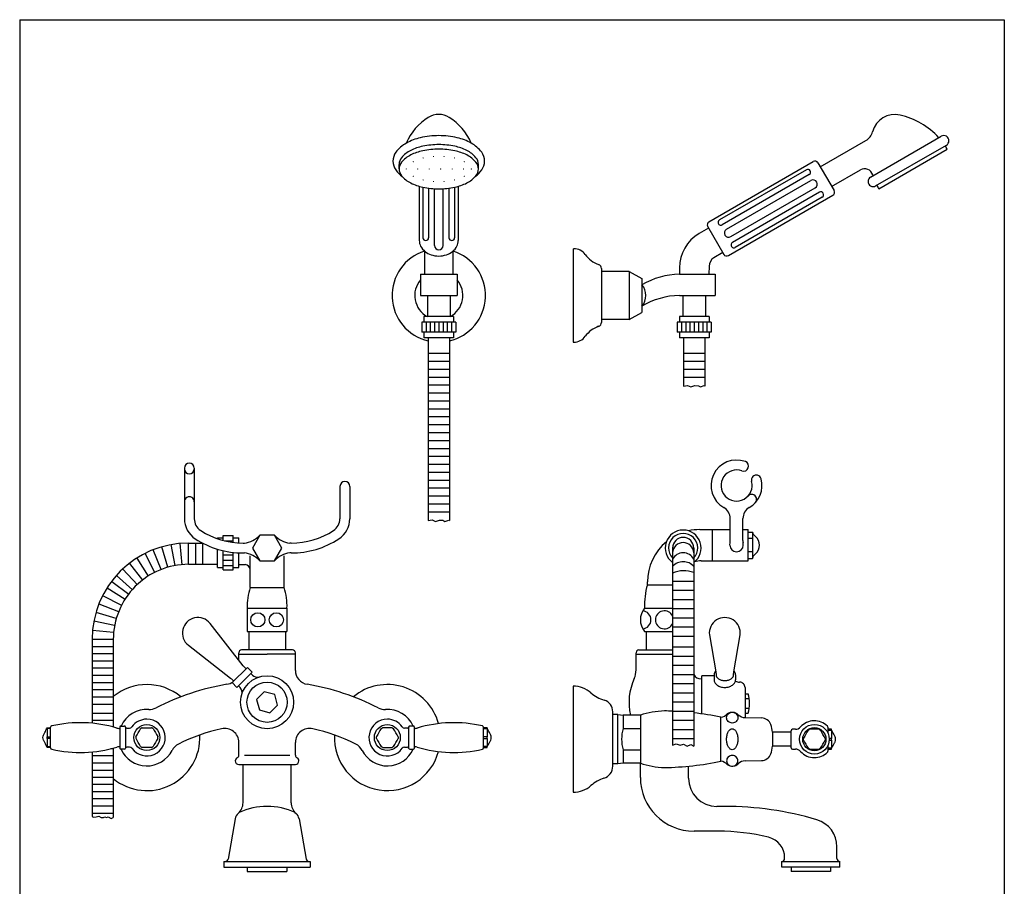
# Model space of a CAD drawing. Extents: x 0 to 1120, y 0 to 1043.
# Drawn here: x 6 to 702, y 430 to 1043 of the extents above; entities that cross this region are included whole.
import ezdxf

# ---------------------------------------------------------------- set-up
doc = ezdxf.new("R2010")
doc.units = 0
doc.header["$LTSCALE"] = 10
doc.linetypes.add('CONTINUA', pattern=[0])
for name, color, linetype in [('M', 6, 'CONTINUA'), ('MAGENTA', 6, 'CONTINUA'), ('QUOTE', 4, 'CONTINUA'), ('TRATTEGGIO', 6, 'CONTINUA')]:
    doc.layers.add(name, color=color, linetype=linetype)

msp = doc.modelspace()

# ---------------------------------------------------------------- linework, layer by layer
at = {"layer": 'M'}
for p, q in [((25.57, 542.13), (28.07, 542.13)), ((28.07, 541.51), (25.57, 541.51)), ((28.07, 527.83), (28.07, 542.43)), ((77.07, 542.78), (77.07, 527.48)), ((81.03, 542.58), (81.03, 527.68)), ((281.12, 542.58), (281.12, 527.68)), ((285.07, 542.78), (285.07, 527.48)), ((334.07, 527.83), (334.07, 542.43)), ((336.57, 542.13), (334.07, 542.13)), ((334.07, 541.51), (336.57, 541.51)), ((25.57, 535.75), (28.07, 535.75)), ((28.07, 534.51), (25.57, 534.51)), ((336.57, 535.75), (334.07, 535.75)), ((334.07, 534.51), (336.57, 534.51)), ((25.57, 528.75), (28.07, 528.75)), ((28.07, 528.13), (25.57, 528.13)), ((336.57, 528.75), (334.07, 528.75)), ((334.07, 528.13), (336.57, 528.13))]:
    msp.add_line(p, q, dxfattribs=at)
for centre in [(96.07, 535.13), (266.07, 535.13)]:
    msp.add_circle(centre, 9.18, dxfattribs=at)
for centre, radius, start, end in [((29.07, 542.35), 1, 102.98832, 175.5847), ((49.07, 455.63), 90, 73.31441, 102.98832), ((77.57, 542.78), 0.5, 90, 180), ((80.07, 542.28), 1, 17.4576, 90), ((96.07, 535.13), 13, 90, 144.31467), ((96.07, 535.13), 13, 215.68533, 90), ((266.07, 535.13), 13, 90, 324.31467), ((266.07, 535.13), 13, 35.68533, 90), ((282.07, 542.28), 1, 90, 162.5424), ((284.57, 542.78), 0.5, 0, 90), ((313.07, 455.63), 90, 77.01168, 106.68559), ((333.07, 542.35), 1, 4.4153, 77.01168), ((76.35, 546.63), 5, 253.31441, 270), ((81.98, 542.88), 1, 197.4576, 270), ((83.89, 543.88), 2, 270, 324.31467), ((278.25, 543.88), 2, 215.68533, 270), ((280.16, 542.88), 1, 270, 342.5424), ((285.79, 546.63), 5, 270, 286.68559), ((29.07, 527.9), 1, 184.4153, 257.01168), ((49.07, 614.63), 90, 257.01168, 286.68559), ((76.35, 523.63), 5, 90, 106.68559), ((77.57, 527.48), 0.5, 180, 270), ((80.07, 527.98), 1, 270, 342.5424), ((81.98, 527.38), 1, 90, 162.5424), ((83.89, 526.38), 2, 35.68533, 90), ((278.25, 526.38), 2, 90, 144.31467), ((280.16, 527.38), 1, 17.4576, 90), ((282.07, 527.98), 1, 197.4576, 270), ((284.57, 527.48), 0.5, 270, 0), ((285.79, 523.63), 5, 73.31441, 90), ((313.07, 614.63), 90, 253.31441, 282.98832), ((333.07, 527.9), 1, 282.98832, 355.5847)]:
    msp.add_arc(centre, radius, start, end, dxfattribs=at)
for points in [[(77.57, 543.28), (80.07, 543.28)], [(284.57, 543.28), (282.07, 543.28)], [(25.57, 541.51), (25.57, 542.13)], [(76.35, 541.63), (77.07, 541.63)], [(81.98, 541.88), (83.89, 541.88)], [(92.75, 542.13), (91.67, 541.51)], [(100.47, 541.51), (99.4, 542.13)], [(261.67, 541.51), (262.75, 542.13)], [(269.4, 542.13), (270.47, 541.51)], [(280.16, 541.88), (278.25, 541.88)], [(285.79, 541.63), (285.07, 541.63)], [(336.57, 541.51), (336.57, 542.13)], [(25.57, 534.51), (25.57, 535.75)], [(88.35, 535.75), (88.35, 534.51)], [(103.8, 534.51), (103.8, 535.75)], [(258.35, 534.51), (258.35, 535.75)], [(273.8, 535.75), (273.8, 534.51)], [(336.57, 534.51), (336.57, 535.75)], [(25.57, 528.13), (25.57, 528.75)], [(77.07, 528.63), (76.35, 528.63)], [(80.07, 526.98), (77.57, 526.98)], [(83.89, 528.38), (81.98, 528.38)], [(91.67, 528.75), (92.75, 528.13)], [(99.4, 528.13), (100.47, 528.75)], [(262.75, 528.13), (261.67, 528.75)], [(270.47, 528.75), (269.4, 528.13)], [(278.25, 528.38), (280.16, 528.38)], [(282.07, 526.98), (284.57, 526.98)], [(285.07, 528.63), (285.79, 528.63)], [(336.57, 528.13), (336.57, 528.75)]]:
    msp.add_open_spline(points, degree=1, dxfattribs=at)
for points, knots in [([(25.57, 528.13), (25.03, 529.31), (24.22, 531.09), (22.92, 533.28), (22.41, 535.13), (22.92, 536.98), (24.22, 539.17), (25.03, 540.95), (25.57, 542.13)], [0, 0, 0, 0, 0.2540968, 0.3827717, 0.4999998, 0.6172273, 0.7458964, 1, 1, 1, 1]), ([(25.57, 541.51), (25.57, 539.63), (25.57, 537.71), (25.57, 535.79), (25.57, 535.75)], [0, 0, 0, 0, 0.979011, 1, 1, 1, 1]), ([(88.35, 535.75), (89.43, 537.63), (90.54, 539.55), (91.65, 541.47), (91.67, 541.51)], [0, 0, 0, 0, 0.979042, 1, 1, 1, 1]), ([(92.75, 542.13), (93.11, 542.13), (94.08, 542.13), (96.29, 542.13), (98.15, 542.13), (99.4, 542.13)], [0, 0, 0, 0, 0.164089, 0.435728, 1, 1, 1, 1]), ([(100.47, 541.51), (101.56, 539.63), (102.66, 537.71), (103.77, 535.79), (103.8, 535.75)], [0, 0, 0, 0, 0.979011, 1, 1, 1, 1]), ([(261.67, 541.51), (260.59, 539.63), (259.48, 537.71), (258.37, 535.79), (258.35, 535.75)], [0, 0, 0, 0, 0.979011, 1, 1, 1, 1]), ([(269.4, 542.13), (269.03, 542.13), (268.07, 542.13), (265.85, 542.13), (264, 542.13), (262.75, 542.13)], [0, 0, 0, 0, 0.164089, 0.435728, 1, 1, 1, 1]), ([(273.8, 535.75), (272.71, 537.63), (271.6, 539.55), (270.49, 541.47), (270.47, 541.51)], [0, 0, 0, 0, 0.979042, 1, 1, 1, 1]), ([(336.57, 528.13), (337.11, 529.31), (337.92, 531.09), (339.22, 533.28), (339.74, 535.13), (339.22, 536.98), (337.92, 539.17), (337.11, 540.95), (336.57, 542.13)], [0, 0, 0, 0, 0.2540968, 0.3827717, 0.4999998, 0.6172273, 0.7458964, 1, 1, 1, 1]), ([(336.57, 541.51), (336.57, 539.63), (336.57, 537.71), (336.57, 535.79), (336.57, 535.75)], [0, 0, 0, 0, 0.979011, 1, 1, 1, 1]), ([(25.57, 534.51), (25.57, 532.63), (25.57, 530.71), (25.57, 528.79), (25.57, 528.75)], [0, 0, 0, 0, 0.979045, 1, 1, 1, 1]), ([(91.67, 528.75), (90.59, 530.63), (89.48, 532.55), (88.37, 534.47), (88.35, 534.51)], [0, 0, 0, 0, 0.979011, 1, 1, 1, 1]), ([(103.8, 534.51), (102.71, 532.63), (101.6, 530.71), (100.49, 528.79), (100.47, 528.75)], [0, 0, 0, 0, 0.979044, 1, 1, 1, 1]), ([(258.35, 534.51), (259.43, 532.63), (260.54, 530.71), (261.65, 528.79), (261.67, 528.75)], [0, 0, 0, 0, 0.979044, 1, 1, 1, 1]), ([(270.47, 528.75), (271.56, 530.63), (272.66, 532.55), (273.77, 534.47), (273.8, 534.51)], [0, 0, 0, 0, 0.979011, 1, 1, 1, 1]), ([(336.57, 534.51), (336.57, 532.63), (336.57, 530.71), (336.57, 528.79), (336.57, 528.75)], [0, 0, 0, 0, 0.979045, 1, 1, 1, 1]), ([(99.4, 528.13), (99.03, 528.13), (98.07, 528.13), (95.85, 528.13), (94, 528.13), (92.75, 528.13)], [0, 0, 0, 0, 0.16409, 0.435728, 1, 1, 1, 1]), ([(262.75, 528.13), (263.11, 528.13), (264.08, 528.13), (266.29, 528.13), (268.15, 528.13), (269.4, 528.13)], [0, 0, 0, 0, 0.16409, 0.435728, 1, 1, 1, 1])]:
    msp.add_open_spline(points, degree=3, knots=knots, dxfattribs=at)
at = {"layer": 'MAGENTA'}
for p, q in [((164.1, 585.96), (140.8, 615.78)), ((167.02, 610.13), (195.12, 610.13)), ((168.07, 610.13), (168.07, 597.13)), ((194.07, 610.13), (194.07, 597.13)), ((447.88, 610.13), (467.69, 610.13)), ((448.92, 610.13), (448.92, 597.13)), ((493.75, 607.7), (498.36, 581.55)), ((510.89, 581.55), (515.5, 607.7)), ((125.42, 600.4), (155.24, 577.1)), ((161.07, 589.84), (161.07, 595.13)), ((161.07, 594.13), (181.07, 594.13)), ((199.07, 597.13), (163.07, 597.13)), ((201.07, 594.13), (181.07, 594.13)), ((201.07, 582.64), (201.07, 595.13)), ((441.92, 583.04), (441.92, 595.13)), ((441.92, 594.13), (467.69, 594.13)), ((443.92, 597.13), (467.69, 597.13)), ((167.21, 584.77), (156.43, 573.99)), ((166.2, 583.76), (164.87, 585.09)), ((167.21, 584.77), (170.58, 581.4)), ((170.58, 581.4), (159.79, 570.62)), ((169.57, 580.39), (170.74, 579.22)), ((497, 578.88), (488.42, 578.88)), ((488.42, 551.88), (488.42, 578.88)), ((497, 579.38), (497, 576.01)), ((498.43, 580.38), (498.43, 579.38)), ((510.82, 579.38), (510.82, 580.38)), ((512.25, 579.38), (512.25, 576.01)), ((156.11, 576.33), (157.44, 575)), ((156.43, 573.99), (159.79, 570.62)), ((160.81, 571.63), (161.98, 570.46)), ((397.42, 571.47), (397.42, 496.47)), ((487.92, 576.63), (488.42, 576.63)), ((518.92, 570.54), (518.92, 549.25)), ((518.92, 566.15), (521.17, 566.15)), ((518.92, 562.82), (521.9, 562.82)), ((425.42, 514.93), (425.42, 553.37)), ((428.92, 551.47), (425.42, 551.47)), ((428.92, 516.47), (428.92, 551.47)), ((428.92, 551.47), (432.68, 550.97)), ((432.68, 550.97), (432.68, 541.47)), ((444.92, 550.97), (432.68, 550.97)), ((444.92, 550.97), (444.92, 516.97)), ((521.9, 555.67), (518.92, 555.67)), ((518.92, 552.34), (521.17, 552.34)), ((501.92, 518.42), (501.92, 549.52)), ((518.9, 549.25), (530.6, 549.05)), ((432.68, 541.47), (444.92, 541.47)), ((551.42, 538.97), (538.42, 538.97)), ((538.42, 538.97), (538.42, 528.97)), ((551.42, 527.97), (551.42, 539.97)), ((577.42, 542.44), (577.42, 538.44)), ((579.92, 540.97), (577.42, 540.97)), ((577.42, 540.35), (579.92, 540.35)), ((161.07, 522.66), (161.07, 531.67)), ((201.07, 522.66), (201.07, 531.67)), ((551.42, 528.97), (538.42, 528.97)), ((577.42, 529.5), (577.42, 525.5)), ((579.92, 534.59), (578.4, 534.59)), ((578.4, 533.35), (579.92, 533.35)), ((432.68, 526.47), (432.68, 516.97)), ((432.68, 526.47), (444.92, 526.47)), ((579.92, 527.59), (577.42, 527.59)), ((577.42, 526.97), (579.92, 526.97)), ((158.57, 518.63), (158.57, 518.64)), ((161.07, 516.13), (201.07, 516.13)), ((164.07, 489.04), (164.07, 516.13)), ((198.07, 489.04), (198.07, 516.13)), ((203.57, 518.63), (203.57, 518.64)), ((428.92, 516.47), (425.42, 516.47)), ((432.68, 516.97), (428.92, 516.47)), ((444.92, 516.97), (432.68, 516.97)), ((444.92, 506.96), (444.92, 516.97)), ((518.9, 518.68), (530.6, 518.89)), ((478.92, 506.5), (478.92, 514.91)), ((504.41, 486.5), (498.92, 486.5)), ((158.48, 477.71), (153.47, 449.28)), ((203.66, 477.71), (208.67, 449.28)), ((499.92, 468.96), (482.92, 468.96)), ((583.92, 449.63), (583.92, 457.89)), ((150.57, 447.63), (211.57, 447.63)), ((150.57, 447.63), (150.57, 443.63)), ((211.57, 447.63), (211.57, 443.63)), ((544.92, 447.63), (585.92, 447.63)), ((544.92, 443.63), (544.92, 447.63)), ((546.92, 449.63), (546.92, 450.11)), ((585.92, 443.63), (585.92, 447.63)), ((150.57, 443.63), (211.57, 443.63)), ((167.07, 443.63), (167.07, 440.43)), ((167.07, 440.43), (195.07, 440.43)), ((195.07, 443.63), (195.07, 440.43)), ((585.92, 443.63), (544.92, 443.63)), ((551.42, 443.63), (551.42, 440.43)), ((579.42, 440.43), (551.42, 440.43)), ((579.42, 443.63), (579.42, 440.43))]:
    msp.add_line(p, q, dxfattribs=at)
for points in [[(498.22, 582.3, 0.049649), (497.53, 581.34, 0.133256), (497, 579.38, 0.133256)], [(498.43, 579.38, 0.133256), (498.76, 578.15, 0.106756), (500.06, 576.74, 0.082828), (502, 575.8, 0.071352), (504.62, 575.42, 0.071352), (507.24, 575.8, 0.082828), (509.19, 576.74, 0.106756), (510.48, 578.15, 0.133256), (510.82, 579.38, 0.133256)], [(512.25, 579.38, 0.133256), (511.72, 581.34, 0.049649), (511.02, 582.3, 0.082828)], [(497, 576.01, 0.133256), (497.53, 574.06, 0.106756), (499.23, 572.2, 0.082828), (501.6, 571.06, 0.071352), (504.62, 570.62, 0.071352), (507.64, 571.06, 0.082828), (510.01, 572.2, 0.106756), (511.72, 574.06, 0.133256), (512.25, 576.01, 0.133256)], [(511.01, 552.81, -0.025295), (511.42, 552.68, -0.096077), (512.71, 551.86, -0.100663), (513.59, 550.63, -0.104165), (513.89, 549.2, -0.104165), (513.59, 547.76, -0.100663), (512.71, 546.53, -0.096077), (511.42, 545.71, -0.093068), (509.88, 545.42, -0.093068), (508.33, 545.71, -0.096077), (507.04, 546.53, -0.100663), (506.16, 547.76, -0.104165), (505.86, 549.2, -0.104165), (506.16, 550.63, -0.100663), (507.04, 551.86, -0.096077), (508.33, 552.68, -0.025295), (508.74, 552.81, -0.093068)], [(511.01, 515.12, 0.025295), (511.42, 515.26, 0.096077), (512.71, 516.07, 0.100663), (513.59, 517.31, 0.104165), (513.89, 518.74, 0.104165), (513.59, 520.17, 0.100663), (512.71, 521.41, 0.096077), (511.42, 522.22, 0.093068), (509.88, 522.51, 0.093068), (508.33, 522.22, 0.096077), (507.04, 521.41, 0.100663), (506.16, 520.17, 0.104165), (505.86, 518.74, 0.104165), (506.16, 517.31, 0.100663), (507.04, 516.07, 0.096077), (508.33, 515.26, 0.025295), (508.74, 515.12, 0.093068)]]:
    msp.add_lwpolyline(points, format="xyb", dxfattribs=at)
msp.add_lwpolyline([(173.63, 562.12), (175.62, 554.68), (183.06, 552.69), (188.51, 558.13), (186.52, 565.57), (179.08, 567.57)], close=True, dxfattribs=at)
msp.add_lwpolyline([(505.86, 533.97, -0.055314), (506.19, 536.95, -0.069114), (507.04, 539.2, -0.105798), (508.49, 540.9, -0.164491), (509.88, 541.37, -0.164491), (511.26, 540.9, -0.105798), (512.71, 539.2, -0.069114), (513.56, 536.95, -0.055314), (513.89, 533.97, -0.055314), (513.56, 530.99, -0.069114), (512.71, 528.74, -0.105798), (511.26, 527.04, -0.164491), (509.88, 526.57, -0.164491), (508.49, 527.04, -0.105798), (507.04, 528.74, -0.069114), (506.19, 530.99, -0.055314)], format="xyb", close=True, dxfattribs=at)
for centre, radius in [((181.07, 560.13), 18.75), ((181.07, 560.13), 14.22), ((567.92, 533.97), 10.5), ((567.92, 533.97), 8.2)]:
    msp.add_circle(centre, radius, dxfattribs=at)
for centre, radius, start, end in [((132.17, 609.03), 10.96, 38, 232), ((504.62, 609.03), 10.96, 353, 187), ((163.07, 595.13), 2, 90, 180), ((199.07, 595.13), 2, 0, 90), ((443.92, 595.13), 2, 90, 180), ((171.61, 591.82), 9.53, 218, 225), ((174.11, 582.59), 4.76, 225, 287.22228), ((211.07, 582.64), 10, 180, 260.51234), ((426.92, 583.04), 15, 335.38002, 0), ((487.92, 582.63), 6, 209.39421, 270), ((488.9, 580.38), 9.53, 0, 7), ((520.35, 580.38), 9.53, 173, 180), ((96.07, 535.13), 37.5, 50.21756, 129.25606), ((181.07, 403.13), 172, 99.48766, 117.15596), ((151.07, 582.64), 10, 279.48766, 306.87949), ((149.37, 569.59), 9.53, 45, 52), ((181.07, 403.13), 172, 62.84404, 80.51234), ((266.07, 535.13), 37.5, 15.22471, 129.78244), ((397.42, 552.47), 19, 48.58815, 90), ((476.92, 560.13), 40, 155.38002, 193.23842), ((515.11, 582.93), 8.58, 249.3156, 270), ((515.11, 570.54), 3.81, 359.99994, 90), ((158.61, 567.09), 4.76, 342.77772, 45), ((426.53, 585.47), 25, 228.58815, 253.33933), ((497.52, 559.25), 24.64, 343.71573, 16.28427), ((416.92, 553.37), 8.5, 0, 73.33933), ((96.07, 535.13), 20, 86.30637, 155.95211), ((98, 565.07), 10, 266.30637, 297.15596), ((264.14, 565.07), 10, 242.84404, 273.69363), ((266.07, 535.13), 20, 24.04789, 93.69363), ((465.04, 486.65), 67.39, 92.64878, 107.36718), ((459.16, 349.39), 204.6, 87.60933, 89.22652), ((459.16, 349.39), 204.6, 77.93591, 83.39477), ((499.95, 558.64), 9.38, 282.1454, 313.32211), ((509.92, 546.97), 6, 45.56286, 126.12893), ((519.02, 556.25), 7, 225.56286, 269), ((530.47, 542.05), 7, 18.85719, 89), ((506.82, 533.97), 32, 8.9893, 18.85719), ((567.92, 533.97), 13, 44.90053, 138.18969), ((576.42, 542.44), 1, 0, 44.90053), ((96.07, 535.13), 37.5, 230.74394, 2.75801), ((181.07, 403.13), 142, 103.13656, 116.1753), ((151.07, 531.67), 10, 0, 103.13656), ((211.07, 531.67), 10, 76.86344, 180), ((181.07, 403.13), 142, 63.8247, 76.86344), ((266.07, 535.13), 37.5, 177.24199, 344.77529), ((460.3, 533.97), 28.63, 164.81071, 195.18929), ((552.42, 539.97), 1, 90, 180), ((554.51, 545.97), 5, 270, 318.18969), ((122.84, 521.59), 10, 116.1753, 153.17762), ((239.3, 521.59), 10, 26.82238, 63.8247), ((506.82, 533.97), 32, 341.14281, 351.0107), ((96.07, 535.13), 20, 204.04789, 333.17762), ((159.07, 522.66), 2, 296.30869, 0), ((203.07, 522.66), 2, 180, 243.69131), ((266.07, 535.13), 20, 206.82238, 335.95211), ((530.47, 525.89), 7, 271, 341.14281), ((552.42, 527.97), 1, 180, 270), ((554.51, 521.97), 5, 41.81031, 90), ((567.92, 533.97), 13, 221.81031, 270), ((567.92, 533.97), 13, 270, 315.09947), ((576.42, 525.5), 1, 315.09947, 0), ((161.06, 518.64), 2.49, 116.30869, 180), ((161.07, 518.63), 2.5, 180, 270), ((201.07, 518.63), 2.5, 270, 0), ((201.08, 518.64), 2.49, 0, 63.69131), ((465.04, 581.28), 67.39, 252.63282, 267.35122), ((459.16, 718.55), 204.6, 270.77348, 282.06409), ((499.95, 509.3), 9.38, 46.67789, 77.8546), ((509.92, 520.97), 6, 233.87107, 314.43714), ((519.02, 511.69), 7, 91, 134.43714), ((416.42, 514.93), 9, 287.28906, 0), ((397.42, 515.47), 19, 270, 311.41185), ((426.53, 482.47), 25, 107.28906, 131.41185), ((482.92, 506.96), 38, 180, 270), ((498.92, 506.5), 20, 180, 270), ((154.07, 489.04), 10, 310.94684, 0), ((208.07, 489.04), 10, 180, 229.05316), ((164.88, 476.58), 6.5, 130.94684, 170), ((181.07, 439.46), 47, 65.03282, 114.96718), ((197.26, 476.58), 6.5, 10, 49.05316), ((504.41, 256.5), 230, 73.5362, 90), ((563.92, 457.89), 20, 0, 73.5362), ((499.92, 318.96), 150, 76.28838, 90), ((531.92, 450.11), 15, 0, 76.28838), ((151.5, 449.63), 2, 270, 350), ((210.64, 449.63), 2, 190, 270), ((544.92, 449.63), 2, 270.00693, 0), ((585.92, 449.63), 2, 180, 269.99307)]:
    msp.add_arc(centre, radius, start, end, dxfattribs=at)
for points in [[(554.51, 540.97), (552.42, 540.97)], [(563.52, 540.35), (564.6, 540.97)], [(571.25, 540.97), (572.32, 540.35)], [(579.92, 540.35), (579.92, 540.97)], [(560.2, 533.35), (560.2, 534.59)], [(575.65, 534.59), (575.65, 533.35)], [(579.92, 533.35), (579.92, 534.59)], [(552.42, 526.97), (554.51, 526.97)], [(564.6, 526.97), (563.52, 527.59)], [(572.32, 527.59), (571.25, 526.97)], [(579.92, 526.97), (579.92, 527.59)]]:
    msp.add_open_spline(points, degree=1, dxfattribs=at)
for points, knots in [([(563.52, 540.35), (562.44, 538.47), (561.33, 536.55), (560.22, 534.63), (560.2, 534.59)], [0, 0, 0, 0, 0.979011, 1, 1, 1, 1]), ([(571.25, 540.97), (570.88, 540.97), (569.92, 540.97), (567.7, 540.97), (565.85, 540.97), (564.6, 540.97)], [0, 0, 0, 0, 0.1640906, 0.4357275, 1, 1, 1, 1]), ([(575.65, 534.59), (574.56, 536.47), (573.45, 538.39), (572.34, 540.31), (572.32, 540.35)], [0, 0, 0, 0, 0.979045, 1, 1, 1, 1]), ([(579.92, 526.97), (580.46, 528.15), (581.27, 529.93), (582.57, 532.12), (583.09, 533.97), (582.57, 535.82), (581.27, 538.01), (580.46, 539.79), (579.92, 540.97)], [0, 0, 0, 0, 0.254104, 0.382773, 0.5, 0.617228, 0.745903, 1, 1, 1, 1]), ([(579.92, 540.35), (579.92, 538.47), (579.92, 536.55), (579.92, 534.63), (579.92, 534.59)], [0, 0, 0, 0, 0.979011, 1, 1, 1, 1]), ([(560.2, 533.35), (561.28, 531.47), (562.39, 529.55), (563.5, 527.63), (563.52, 527.59)], [0, 0, 0, 0, 0.979042, 1, 1, 1, 1]), ([(572.32, 527.59), (573.41, 529.47), (574.52, 531.39), (575.62, 533.31), (575.65, 533.35)], [0, 0, 0, 0, 0.979011, 1, 1, 1, 1]), ([(579.92, 533.35), (579.92, 531.47), (579.92, 529.55), (579.92, 527.63), (579.92, 527.59)], [0, 0, 0, 0, 0.979042, 1, 1, 1, 1]), ([(564.6, 526.97), (564.96, 526.97), (565.93, 526.97), (568.14, 526.97), (570, 526.97), (571.25, 526.97)], [0, 0, 0, 0, 0.1640883, 0.4357275, 1, 1, 1, 1])]:
    msp.add_open_spline(points, degree=3, knots=knots, dxfattribs=at)
at = {"layer": 'QUOTE'}
for p, q in [((6.19, 1042.6), (702.19, 1042.6)), ((6.19, 1042.6), (6.19, 10.3)), ((702.19, 1042.6), (702.19, 10.3)), ((165.07, 522.66), (197.07, 522.66))]:
    msp.add_line(p, q, dxfattribs=at)
at = {"layer": 'QUOTE', "const_width": 0.4}
for points in [[(284.2, 942.25, 1), (284.6, 942.25, 1)], [(291.16, 944.84, 1), (291.56, 944.84, 1)], [(298.51, 945.93, 1), (298.91, 945.93, 1)], [(305.94, 945.93, 1), (306.34, 945.93, 1)], [(313.29, 944.84, 1), (313.69, 944.84, 1)], [(320.25, 942.25, 1), (320.65, 942.25, 1)], [(279.23, 937.06, 1), (279.63, 937.06, 1)], [(287.34, 937.06, 1), (287.74, 937.06, 1)], [(295.45, 937.06, 1), (295.85, 937.06, 1)], [(303.56, 937.06, 1), (303.96, 937.06, 1)], [(311.67, 937.06, 1), (312.07, 937.06, 1)], [(319.78, 937.06, 1), (320.18, 937.06, 1)], [(325.23, 937.06, 1), (325.63, 937.06, 1)], [(284.2, 931.88, 1), (284.6, 931.88, 1)], [(291.16, 929.29, 1), (291.56, 929.29, 1)], [(298.51, 928.2, 1), (298.91, 928.2, 1)], [(305.94, 928.2, 1), (306.34, 928.2, 1)], [(313.29, 929.29, 1), (313.69, 929.29, 1)], [(320.25, 931.88, 1), (320.65, 931.88, 1)]]:
    msp.add_lwpolyline(points, format="xyb", close=True, dxfattribs=at)
at = {"layer": 'TRATTEGGIO'}
for p, q in [((572.13, 938.51), (604.38, 957.13)), ((607.65, 931.3), (657.61, 960.15)), ((611.25, 925.07), (661.21, 953.91)), ((613.38, 923.06), (661.88, 951.06)), ((274.43, 937.06), (274.43, 940.29)), ((330.43, 937.06), (330.43, 940.29)), ((493.39, 899.7), (567.18, 942.3)), ((570.45, 941.42), (581.81, 921.74)), ((562.31, 936.53), (500.82, 901.03)), ((564.31, 933.06), (502.82, 897.56)), ((580.13, 924.65), (600.43, 936.37)), ((505.79, 894.43), (565.54, 928.93)), ((288.63, 924.83), (288.63, 886.58)), ((291.23, 924.2), (291.23, 888.48)), ((295.23, 923.53), (295.23, 888.48)), ((299.43, 882.94), (299.43, 923.15)), ((305.43, 882.94), (305.43, 923.15)), ((309.62, 923.53), (309.62, 888.48)), ((313.62, 924.2), (313.62, 888.48)), ((316.23, 924.83), (316.23, 886.58)), ((508.79, 889.23), (568.54, 923.73)), ((571.51, 920.6), (510.02, 885.1)), ((507.15, 875.87), (580.94, 918.47)), ((573.51, 917.13), (512.02, 881.63)), ((493.19, 895.24), (486.54, 891.4)), ((492.44, 896.54), (503.96, 876.63)), ((292.43, 878.98), (292.43, 862.68)), ((312.43, 878.98), (312.43, 862.68)), ((397.42, 880.66), (397.42, 814.66)), ((397.42, 880.66), (397.92, 880.66)), ((503.2, 877.93), (496.96, 874.32)), ((417.42, 866.66), (417.42, 828.66)), ((437.05, 864.66), (417.42, 864.66)), ((437.05, 864.66), (446.05, 859.66)), ((437.05, 864.66), (437.05, 830.66)), ((472.54, 867.15), (472.54, 862.68)), ((493.46, 868.26), (493.43, 862.68)), ((289.43, 862.68), (315.43, 862.68)), ((289.43, 862.68), (289.43, 847.66)), ((315.43, 862.68), (315.43, 847.66)), ((446.05, 859.66), (446.05, 835.66)), ((472.54, 862.68), (497.69, 862.68)), ((497.69, 862.68), (497.69, 847.66)), ((289.43, 847.66), (315.43, 847.66)), ((294.43, 847.66), (294.43, 832.75)), ((310.43, 847.66), (310.43, 832.75)), ((472.54, 847.66), (497.69, 847.66)), ((475, 847.66), (475, 832.75)), ((491, 847.66), (491, 832.75)), ((437.05, 830.66), (446.05, 835.66)), ((290.43, 828.75), (290.43, 821.75)), ((314.43, 828.75), (290.43, 828.75)), ((312.93, 832.75), (291.93, 832.75)), ((291.93, 832.75), (291.93, 828.75)), ((293.43, 828.75), (293.43, 821.75)), ((296.43, 828.75), (296.43, 821.75)), ((299.43, 828.75), (299.43, 821.75)), ((302.43, 828.75), (302.43, 821.75)), ((305.43, 828.75), (305.43, 821.75)), ((308.43, 828.75), (308.43, 821.75)), ((311.43, 828.75), (311.43, 821.75)), ((312.93, 832.75), (312.93, 828.75)), ((314.43, 828.75), (314.43, 821.75)), ((437.05, 830.66), (417.42, 830.66)), ((471, 828.75), (471, 821.75)), ((495, 828.75), (471, 828.75)), ((493.5, 832.75), (472.5, 832.75)), ((472.5, 832.75), (472.5, 828.75)), ((474, 828.75), (474, 821.75)), ((477, 828.75), (477, 821.75)), ((480, 828.75), (480, 821.75)), ((483, 828.75), (483, 821.75)), ((486, 828.75), (486, 821.75)), ((489, 828.75), (489, 821.75)), ((492, 828.75), (492, 821.75)), ((493.5, 832.75), (493.5, 828.75)), ((495, 828.75), (495, 821.75)), ((314.43, 821.75), (290.43, 821.75)), ((291.93, 821.75), (291.93, 817.75)), ((312.93, 821.75), (312.93, 817.75)), ((495, 821.75), (471, 821.75)), ((472.5, 821.75), (472.5, 817.75)), ((493.5, 821.75), (493.5, 817.75)), ((312.93, 817.75), (291.93, 817.75)), ((294.93, 817.75), (294.93, 688.57)), ((309.93, 817.75), (309.93, 688.57)), ((397.42, 814.66), (397.92, 814.66)), ((493.5, 817.75), (472.5, 817.75)), ((475.5, 817.75), (475.5, 783.66)), ((490.5, 817.75), (490.5, 783.66)), ((309.93, 806.55), (294.93, 806.55)), ((309.93, 800.95), (294.93, 800.95)), ((490.5, 806.55), (475.5, 806.55)), ((490.5, 800.95), (475.5, 800.95)), ((309.93, 795.35), (294.93, 795.35)), ((490.5, 795.35), (475.5, 795.35)), ((309.93, 789.75), (294.93, 789.75)), ((490.5, 789.75), (475.5, 789.75)), ((309.93, 784.15), (294.93, 784.15)), ((309.93, 778.55), (294.93, 778.55)), ((309.93, 772.95), (294.93, 772.95)), ((309.93, 767.35), (294.93, 767.35)), ((309.93, 761.75), (294.93, 761.75)), ((309.93, 756.15), (294.93, 756.15)), ((309.93, 750.55), (294.93, 750.55)), ((309.93, 744.95), (294.93, 744.95)), ((309.93, 739.35), (294.93, 739.35)), ((309.93, 733.75), (294.93, 733.75)), ((122.57, 725.63), (122.57, 689.88)), ((129.57, 725.63), (129.57, 689.88)), ((309.93, 728.15), (294.93, 728.15)), ((309.93, 722.55), (294.93, 722.55)), ((309.93, 716.95), (294.93, 716.95)), ((232.57, 712.69), (232.57, 689.88)), ((239.57, 712.69), (239.57, 689.88)), ((309.93, 711.35), (294.93, 711.35)), ((309.93, 705.75), (294.93, 705.75)), ((309.93, 700.15), (294.93, 700.15)), ((309.93, 694.55), (294.93, 694.55)), ((508.42, 674.37), (508.42, 689.93)), ((517.42, 674.37), (517.42, 689.93)), ((486.92, 682.13), (495.92, 682.13)), ((495.92, 660.13), (495.92, 682.13)), ((495.92, 682.13), (508.42, 682.13)), ((517.42, 682.13), (521.08, 682.13)), ((521.08, 660.13), (521.08, 682.13)), ((146.07, 675.66), (146.07, 676.43)), ((146.07, 676.43), (150.07, 676.43)), ((150.07, 677.93), (157.07, 677.94)), ((150.07, 674.44), (150.07, 677.93)), ((157.07, 673.08), (157.07, 677.94)), ((157.07, 676.44), (161.07, 676.44)), ((161.07, 672.71), (161.07, 676.44)), ((521.08, 680.43), (524.25, 680.43)), ((524.25, 675.78), (521.08, 675.78)), ((524.25, 680.43), (524.25, 661.83)), ((111, 655.49), (106.77, 669.88)), ((116.1, 656.67), (113.29, 671.51)), ((120.95, 657.32), (119.52, 672.36)), ((125.5, 672.62), (135.47, 672.62)), ((125.5, 657.61), (125.5, 672.62)), ((130.6, 657.61), (130.6, 672.62)), ((135.7, 657.61), (135.7, 672.5)), ((146.09, 655.26), (146.07, 668.3)), ((151.02, 674.2), (157.07, 674.2)), ((164.07, 672.63), (164.99, 672.63)), ((198.07, 672.63), (197.16, 672.63)), ((467.69, 669.14), (467.69, 529.86)), ((482.69, 669.14), (482.69, 529.18)), ((508.22, 671.13), (508.37, 672.95)), ((517.62, 671.13), (517.48, 672.95)), ((97.3, 649.35), (89.23, 661.99)), ((101.64, 651.84), (94.78, 665.18)), ((106.16, 653.86), (100.57, 667.78)), ((150.09, 653.76), (150.08, 667.23)), ((150.08, 664.23), (157.08, 664.23)), ((157.09, 653.76), (157.08, 666.02)), ((161.09, 655.27), (161.08, 665.7)), ((164.07, 665.63), (164.99, 665.63)), ((169.07, 641.13), (169.07, 663.54)), ((193.07, 641.13), (193.07, 663.54)), ((198.07, 665.63), (197.16, 665.63)), ((524.25, 666.48), (521.08, 666.48)), ((521.08, 661.83), (524.25, 661.83)), ((93.21, 646.46), (84, 658.3)), ((125.5, 657.61), (146.08, 657.61)), ((146.09, 655.26), (150.09, 655.26)), ((150.08, 660.49), (157.08, 660.5)), ((150.08, 656.76), (157.08, 656.76)), ((157.09, 655.26), (161.09, 655.27)), ((161.07, 657.41), (165.47, 657.41)), ((487.92, 660.13), (495.92, 660.13)), ((495.92, 660.13), (521.08, 660.13)), ((85.95, 639.66), (74.73, 649.62)), ((89.4, 643.21), (79.13, 654.14)), ((150.09, 653.76), (157.09, 653.76)), ((80.76, 632.77), (68.1, 640.8)), ((83.22, 636.32), (71.24, 645.34)), ((169.07, 641.13), (193.07, 641.13)), ((449.92, 643.13), (449.92, 645.13)), ((449.92, 643.13), (467.69, 643.13)), ((467.69, 645.76), (482.69, 645.76)), ((78.31, 628.48), (64.96, 635.32)), ((467.69, 639.28), (482.69, 639.28)), ((76.23, 623.92), (62.31, 629.5)), ((167.02, 626.63), (195.12, 626.63)), ((167.02, 626.63), (167.02, 610.13)), ((195.12, 626.63), (195.12, 610.13)), ((447.88, 626.63), (467.69, 626.63)), ((467.69, 632.79), (482.69, 632.79)), ((74.44, 619.23), (60.2, 623.46)), ((467.69, 626.31), (482.69, 626.31)), ((467.69, 619.82), (482.69, 619.82)), ((73.28, 614.42), (58.69, 617.33)), ((467.69, 613.33), (482.69, 613.33)), ((72.56, 609.3), (57.75, 610.78)), ((467.69, 606.85), (482.69, 606.85)), ((72.34, 604.46), (57.34, 604.46)), ((57.34, 604.46), (57.34, 545.25)), ((72.34, 599.37), (57.34, 599.37)), ((72.34, 604.46), (72.34, 542.57)), ((467.7, 599.28), (482.7, 599.28)), ((72.34, 594.27), (57.34, 594.27)), ((467.7, 592.8), (482.7, 592.8)), ((72.34, 589.18), (57.34, 589.18)), ((467.7, 586.31), (482.7, 586.31)), ((72.34, 584.09), (57.34, 584.09)), ((72.34, 579), (57.34, 579)), ((467.7, 579.82), (482.7, 579.82)), ((72.34, 573.91), (57.34, 573.91)), ((467.7, 573.34), (482.7, 573.34)), ((72.34, 568.81), (57.34, 568.81)), ((467.7, 566.85), (482.7, 566.85)), ((72.34, 563.72), (57.34, 563.72)), ((72.34, 558.63), (57.34, 558.63)), ((467.7, 560.37), (482.7, 560.37)), ((72.34, 552.25), (57.34, 552.25)), ((467.7, 553.88), (482.7, 553.88)), ((72.34, 547.25), (57.34, 547.25)), ((467.7, 547.39), (482.7, 547.39)), ((467.7, 540.91), (482.7, 540.91)), ((467.7, 534.42), (482.7, 534.42)), ((57.34, 525.01), (57.34, 479.39)), ((72.34, 522.14), (57.34, 522.14)), ((72.34, 527.23), (70.56, 527.23)), ((72.34, 527.69), (72.34, 478.6)), ((72.34, 517.05), (57.34, 517.05)), ((72.34, 511.95), (57.34, 511.95)), ((72.34, 506.95), (57.34, 506.95)), ((72.34, 501.86), (57.34, 501.86)), ((72.34, 496.77), (57.34, 496.77)), ((72.34, 491.76), (57.34, 491.76)), ((72.34, 486.67), (57.34, 486.67)), ((72.34, 481.58), (57.34, 481.58))]:
    msp.add_line(p, q, dxfattribs=at)
for points in [[(302.43, 960.63, 0.056645), (289.38, 959.15, 0.070382), (279.5, 955.35, 0.106163), (272.08, 948.85, 0.161463), (270.01, 942.61, 0.161463), (272.08, 936.36, 0.069105), (276.62, 931.76, 0.070382)], [(328.23, 931.76, 0.069105), (332.77, 936.36, 0.161463), (334.84, 942.61, 0.161463), (332.77, 948.85, 0.106163), (325.35, 955.35, 0.070382), (315.47, 959.15, 0.056645), (302.43, 960.63, 0.056645)], [(330.43, 940.29, 0.174705), (328.72, 945.03, 0.104203), (322.22, 950.19, 0.064948), (313.75, 953.13, 0.051099), (302.43, 954.29, 0.051099), (291.1, 953.13, 0.064948), (282.63, 950.19, 0.104203), (276.13, 945.03, 0.174705), (274.43, 940.29, 0.174705)], [(288.63, 886.58, 0.120022), (289.62, 882.49, 0.104959), (292.67, 878.78, 0.088918), (297.02, 876.42, 0.080159), (302.43, 875.54, 0.080159), (307.84, 876.42, 0.088918), (312.18, 878.78, 0.104959), (315.23, 882.49, 0.120022), (316.23, 886.58, 0.120022)], [(524.25, 661.83, -0.159581), (526.22, 665, 0.221671), (529.08, 671.13, 0.221671), (526.22, 677.26, -0.159581), (524.25, 680.43)]]:
    msp.add_lwpolyline(points, format="xyb", dxfattribs=at)
msp.add_lwpolyline([(274.43, 937.06, 0.174705), (276.13, 932.32, 0.104203), (282.63, 927.17, 0.064948), (291.1, 924.23, 0.051099), (302.43, 923.06, 0.051099), (313.75, 924.23, 0.064948), (322.22, 927.17, 0.104203), (328.72, 932.32, 0.174705), (330.43, 937.06, 0.174705), (328.72, 941.81, 0.104203), (322.22, 946.96, 0.064948), (313.75, 949.9, 0.051099), (302.43, 951.06, 0.051099), (291.1, 949.9, 0.064948), (282.63, 946.96, 0.104203), (276.13, 941.81, 0.174705)], format="xyb", close=True, dxfattribs=at)
for points in [[(475.5, 783.66), (478.36, 784.05), (480.67, 783.03), (483.43, 783.95), (485.92, 783.87), (487.34, 783.03), (490.04, 783.95), (490.5, 783.66)], [(294.93, 688.57), (297.79, 688.96), (300.1, 687.94), (302.85, 688.86), (305.35, 688.78), (306.76, 687.94), (309.47, 688.86), (309.93, 688.57)], [(467.69, 529.86), (470.17, 530.73), (473.05, 529.77), (475.44, 530.5), (477.92, 529.05), (480.62, 530.33), (482.69, 529.18)], [(57.34, 479.28), (58.39, 478.85), (60.21, 479.1), (62.18, 479.53), (63.82, 478.67), (65.46, 478.57), (66.29, 479), (67.65, 478.57), (68.82, 479.02), (70.82, 477.99), (72.34, 478.6)]]:
    msp.add_lwpolyline(points, dxfattribs=at)
msp.add_lwpolyline([(175.87, 678.13), (170.68, 669.13), (175.87, 660.13), (186.27, 660.13), (191.46, 669.13), (186.27, 678.13)], close=True, dxfattribs=at)
for centre in [(174.51, 618.38), (187.64, 618.38)]:
    msp.add_circle(centre, 5.05, dxfattribs=at)
for centre, radius, start, end in [((302.43, 961.6), 14, 90, 122.06625), ((302.43, 961.6), 14, 57.93375, 90), ((624.67, 959.55), 16.04, 76.2181, 166.11924), ((617.2, 924.28), 52.09, 42.02807, 77.47983), ((316.23, 939.56), 40, 122.06625, 156.78843), ((288.62, 939.56), 40, 23.21157, 57.93375), ((599.38, 965.79), 10, 300, 346.18694), ((659.41, 957.03), 3.6, 299.99993, 120.00007), ((617.2, 924.28), 52.09, 30.94138, 34.02425), ((568.38, 940.22), 2.4, 30, 120), ((563.31, 934.8), 2, 300, 120), ((603.43, 931.17), 6, 17.21489, 120), ((658.92, 948.37), 52.09, 197.21489, 197.97193), ((567.04, 926.33), 3, 300, 120), ((609.45, 928.19), 3.6, 119.99993, 300.00007), ((572.51, 918.87), 2, 300, 120), ((579.74, 920.54), 2.4, 300, 30), ((658.92, 948.37), 52.09, 205.97575, 209.05862), ((494.59, 897.62), 2.4, 120, 210), ((501.82, 899.3), 2, 120, 300), ((500.54, 867.15), 28, 120, 180), ((507.29, 891.83), 3, 120.00006, 299.99994), ((293.23, 888.48), 2, 180, 0), ((311.62, 888.48), 2, 180, 0), ((511.02, 883.37), 2, 120, 300), ((302.43, 847.66), 33, 107.84159, 256.86344), ((302.43, 882.94), 3, 180.00006, 359.99994), ((302.43, 847.66), 33, 283.13656, 72.15841), ((397.92, 870.66), 10, 36.0449, 89.99999), ((422.18, 888.31), 20, 216.0449, 250.29076), ((500.46, 868.26), 7, 120, 180), ((505.95, 877.94), 2.4, 210, 300), ((414.42, 866.66), 3, 360, 70.29076), ((302.43, 847.66), 17, 139.88083, 241.27207), ((302.43, 847.66), 17, 298.72793, 40.11917), ((473.51, 808.82), 53.87, 91.02406, 120.64219), ((437.34, 847.66), 11.5, 319.20691, 40.79309), ((473.51, 793.8), 53.87, 91.02406, 120.64219), ((414.42, 828.66), 3, 289.70924, 0), ((422.18, 807.01), 20, 109.70924, 143.9551), ((397.92, 824.66), 10, 270.00001, 323.9551), ((512.92, 713.31), 18, 69.78996, 240), ((126.07, 725.63), 3.5, 0, 180), ((126.07, 724.98), 3.5, 180, 0), ((512.92, 713.31), 11, 69.78996, 15.31465), ((517.93, 726.92), 3.5, 249.78996, 69.78996), ((512.92, 713.31), 18, 300, 15.31464), ((526.91, 717.14), 3.5, 15.31464, 195.31467), ((236.07, 712.69), 3.5, 0, 180), ((126.07, 701.88), 3.5, 0, 180.00005), ((523.61, 703.51), 3.5, 317.48619, 137.48622), ((499.42, 689.93), 9, 0, 60), ((526.42, 689.93), 9, 120, 180), ((139.57, 689.88), 17, 180, 237.01329), ((139.57, 689.88), 10, 180, 237.01329), ((222.57, 689.88), 10, 302.98671, 0), ((222.57, 689.88), 17, 302.98671, 0), ((486.92, 645.13), 37, 90, 102.38028), ((164.07, 727.63), 62, 237.01329, 270), ((164.07, 727.63), 55, 237.01329, 270), ((162.87, 690.35), 17.85, 276.81262, 316.78142), ((199.27, 690.35), 17.85, 223.21858, 263.18738), ((198.07, 727.63), 55, 270, 302.98671), ((198.07, 727.63), 62, 270, 302.98671), ((475.19, 669.14), 12.7, 306.18516, 233.81484), ((475.19, 669.14), 10.3, 316.73199, 223.26801), ((475.19, 669.14), 7.5, 0, 180), ((125.5, 604.46), 68.16, 90.00515, 180), ((486.92, 645.13), 37, 129.67381, 180), ((475.19, 665.49), 7.51, 2.18, 177.82), ((512.92, 671.13), 4.7, 180, 0), ((490.42, 674.37), 18, 355.47442, 0), ((535.42, 674.37), 18, 180, 184.52558), ((162.87, 647.91), 17.85, 43.21858, 83.18738), ((199.27, 647.91), 17.85, 96.81262, 136.78142), ((475.19, 657.27), 8.5, 28.10226, 151.89774), ((125.5, 604.46), 53.16, 90, 180.00078), ((165.47, 653.81), 3.6, 0, 90), ((475.19, 649.46), 10, 41.39025, 138.60975), ((487.92, 646.13), 14, 90, 109.46053), ((475.64, 633.54), 19.56, 68.85265, 113.97075), ((206.99, 628.38), 40, 161.41815, 182.5127), ((155.16, 628.38), 40, 357.4873, 18.58185), ((499.3, 628.63), 51.47, 163.6334, 182.22417), ((457.92, 618.38), 13, 140.60854, 219.39146), ((446.08, 618.38), 6.36, 274.45619, 85.54381), ((461.92, 618.38), 6.36, 24.85607, 335.14393)]:
    msp.add_arc(centre, radius, start, end, dxfattribs=at)

doc.saveas('drawing.dxf')
